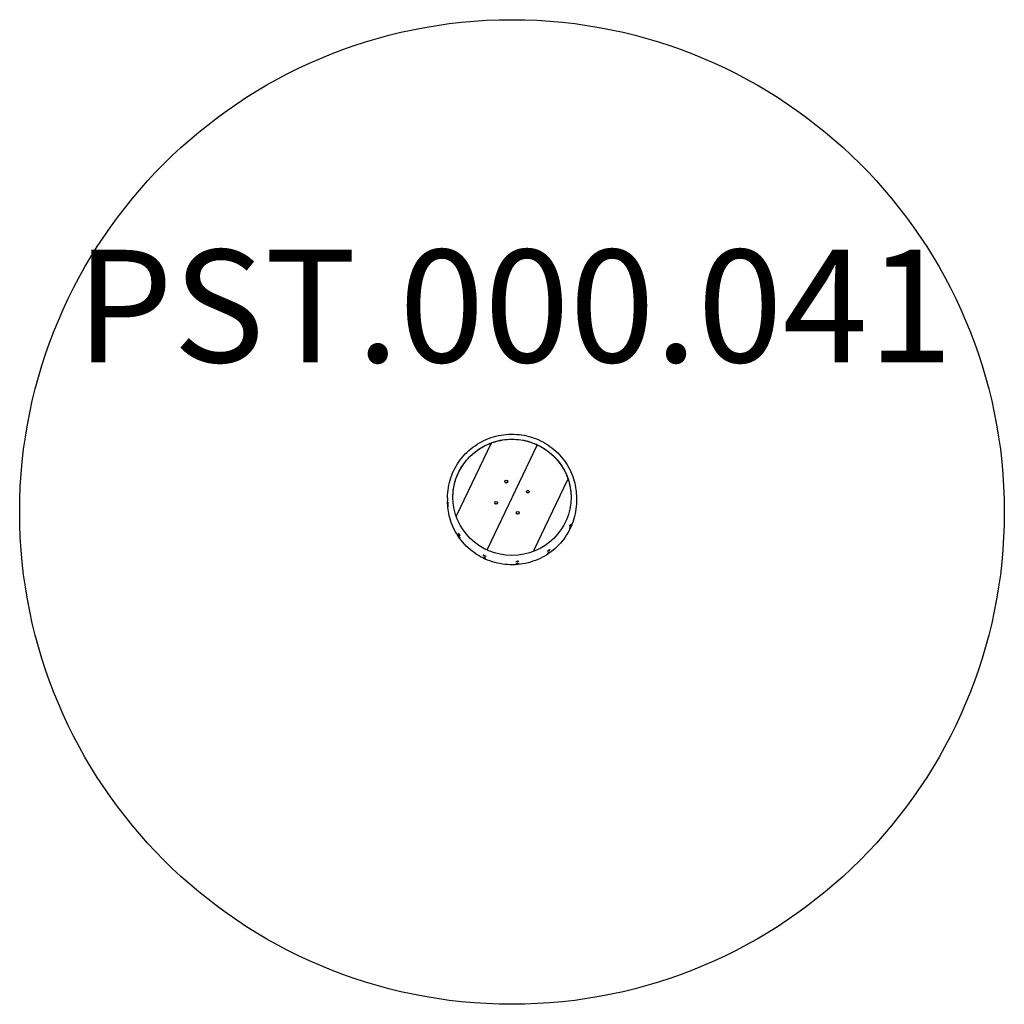
# Model space of a CAD drawing. Units: millimetres. Extents: x -1730 to 1770, y -1778 to 1722.
import ezdxf

# ---------------------------------------------------------------- set-up
doc = ezdxf.new("R2010")
doc.units = ezdxf.units.MM
doc.header["$LTSCALE"] = 33.333333
doc.layers.add('SW_hulplaag', color=6, linetype='Continuous', plot=False)
doc.layers.add('SW_Toestellen', color=2, linetype='Continuous')
doc.styles.add('SPW_2D_CAD', font='arial.ttf', dxfattribs={"height": 400})

msp = doc.modelspace()

# ---------------------------------------------------------------- linework, layer by layer
at = {"layer": 'SW_Toestellen'}
for p, q in [((-53.9, 216.2), (-177.8, -43)), ((-57.3, 212), (-57.3, 209.1)), ((109.1, 208.2), (-67.6, -161.6)), ((108.5, 209.6), (108.5, 206.8)), ((216.6, 83.9), (98.2, -163.9)), ((218.7, 91), (218.7, 85.3)), ((-208.7, 22.5), (-208.7, 9.7)), ((249.3, 22.5), (249.3, 9.7)), ((-67.8, -162.6), (-67.8, -163.8)), ((97.9, -165), (97.9, -168.2)), ((37.7, -212.1), (37.6, -212)), ((41.2, -211.8), (41.2, -211.7))]:
    msp.add_line(p, q, dxfattribs=at)
msp.add_circle((20.3, -28.4), 1750, dxfattribs=at)
for centre, start, end in [((-59.8, 212), 0, 112.4019), ((-51.7, 215.1), 110.0126, 154.4565), ((106, 209.6), 0, 65.9526), ((111.4, 207.1), 64.312, 154.4565), ((218.9, 82.8), 17.1249, 154.4565), ((216.2, 91), 0, 19.5711), ((-175.5, -44), 154.4565, 179.617), ((-65.3, -162.6), 154.4565, 180), ((100.4, -165), 154.4565, 180)]:
    msp.add_arc(centre, 2.5, start, end, dxfattribs=at)
for centre, major_axis in [((20.3, 23.9), (-210, 0)), ((0, 79.5), (-5, 0)), ((76.8, 43.9), (-5, 0)), ((-36.1, 3.9), (-5, 0)), ((40.6, -31.7), (-5, 0))]:
    msp.add_ellipse(centre, major_axis=major_axis, ratio=0.984808, dxfattribs=at)
for centre, major_axis, ratio, start_param, end_param in [((0, 71.7), (-5, 0), 0.984808, 4.058084, 5.366693), ((0, 71.7), (5, 0), 0.984808, 0.916492, 2.225101), ((76.8, 36.1), (-5, 0), 0.984808, 4.058084, 5.366693), ((76.8, 36.1), (5, 0), 0.984808, 0.916492, 2.225101), ((-36.1, -3.9), (-5, 0), 0.984808, 4.058084, 5.366693), ((-36.1, -3.9), (5, 0), 0.984808, 0.916492, 2.225101), ((40.6, -39.5), (-5, 0), 0.984808, 4.058084, 5.366693), ((40.6, -39.5), (5, 0), 0.984808, 0.916492, 2.225101), ((227.1, -83.8), (0.299, 0.646), 0.073946, 3.95991, 5.148454), ((224.9, -89.5), (-3.45, -7.44), 0.073946, 3.95991, 3.965001), ((229.2, -80.6), (-3.45, -7.44), 0.073946, 5.108273, 5.148454), ((-167.9, -115.4), (-0.402, 0.588), 0.099094, 0.073125, 1.261669), ((-173, -108.1), (4.63, -6.77), 0.099094, 0.073125, 0.136287), ((-170.2, -113.6), (-4.63, 6.77), 0.099094, 4.261915, 4.403261), ((-167.3, -116.3), (0.402, -0.588), 0.099094, 4.261915, 5.450459), ((-164.5, -121.7), (-4.63, 6.77), 0.099094, 5.309113, 5.450459), ((-166.7, -117.1), (0.402, -0.588), 0.099094, 5.309113, 6.497657), ((-161.6, -124.2), (-4.63, 6.77), 0.099094, 0.206908, 0.214471), ((149.7, -165.4), (-0.582, -0.411), 0.142598, 5.56699, 6.755534), ((143.7, -168.6), (6.7, 4.73), 0.142598, 5.56699, 5.690833), ((143.5, -170.4), (6.7, 4.73), 0.142598, 0.331003, 0.472349), ((149.8, -173), (-0.582, -0.411), 0.142598, 5.06503, 6.253574), ((142.5, -178.1), (6.7, 4.73), 0.142598, 6.112227, 6.253574), ((149.8, -173.2), (-0.582, -0.411), 0.142598, 6.112227, 7.300771), ((150.2, -165.2), (-0.582, -0.411), 0.142598, 0.331003, 1.519546), ((146.6, -173.8), (6.7, 4.73), 0.142598, 5.06503, 5.066522), ((146.6, -176.8), (-6.7, -4.73), 0.142598, 4.017832, 4.159178), ((150.5, -166.5), (-6.7, -4.73), 0.142598, 4.519793, 4.661139), ((150.7, -172.7), (0.582, 0.411), 0.142598, 4.017832, 5.206376), ((154.8, -171.2), (-6.7, -4.73), 0.142598, 5.06503, 5.206376), ((151.2, -164.5), (0.582, 0.411), 0.142598, 4.519793, 5.708336), ((154.8, -168.2), (6.7, 4.73), 0.142598, 4.094551, 4.159178), ((151.3, -164.1), (0.582, 0.411), 0.142598, 0.331003, 0.496206), ((157.7, -160.8), (-6.7, -4.73), 0.142598, 5.56699, 5.708336), ((157.9, -158.9), (-6.7, -4.73), 0.142598, 0.331003, 0.472349), ((151.6, -171.8), (0.582, 0.411), 0.142598, 6.112227, 7.300771), ((151.6, -172), (0.582, 0.411), 0.142598, 5.06503, 6.253574), ((151.7, -164), (0.582, 0.411), 0.142598, 5.56699, 6.755534), ((158.9, -166.9), (-6.7, -4.73), 0.142598, 6.112227, 6.253574), ((-78, -190.8), (-0.642, 0.307), 0.157117, 5.240261, 6.428805), ((-86, -187.1), (7.4, -3.54), 0.157117, 0.004274, 0.14562), ((-78, -191), (-0.642, 0.307), 0.157117, 0.004274, 1.192817), ((-81.5, -187.7), (7.4, -3.54), 0.157117, 5.240261, 5.381607), ((-81.5, -190.7), (-7.4, 3.54), 0.157117, 4.193064, 4.33441), ((-77, -191.1), (-0.642, 0.307), 0.157117, 5.341723, 5.381607), ((-77, -191.5), (0.642, -0.307), 0.157117, 4.193064, 5.381607), ((-72.5, -191.9), (7.4, -3.54), 0.157117, 4.197962, 4.33441), ((-72.5, -194.9), (-7.4, 3.54), 0.157117, 5.240261, 5.381607), ((-76, -191.7), (0.642, -0.307), 0.157117, 0.004274, 1.192817), ((-76, -191.9), (0.642, -0.307), 0.157117, 5.240261, 6.428805), ((-68, -195.5), (-7.4, 3.54), 0.157117, 0.004274, 0.14562), ((38.2, -204.2), (-0.709, -0.06), 0.17304, 5.652534, 6.841077), ((30.9, -203.9), (8.17, 0.7), 0.17304, 5.652534, 5.79388), ((30.7, -205.7), (-8.17, -0.7), 0.17304, 3.558138, 3.699484), ((38.8, -204.4), (0.709, 0.06), 0.17304, 3.558138, 4.746682), ((38.8, -204), (-0.709, -0.06), 0.17304, 4.605336, 5.79388), ((39.2, -205.9), (-8.17, -0.7), 0.17304, 4.605336, 4.746682), ((39.6, -202.4), (8.17, 0.7), 0.17304, 4.605336, 4.746682), ((40.1, -203.9), (-0.709, -0.06), 0.17304, 3.558138, 4.746682), ((40, -204.3), (0.709, 0.06), 0.17304, 4.605336, 5.79388), ((48.1, -202.6), (8.17, 0.7), 0.17304, 3.558138, 3.699484), ((47.9, -204.3), (-8.17, -0.7), 0.17304, 5.652534, 5.79388), ((40.7, -204), (0.709, 0.06), 0.17304, 5.652534, 6.841077), ((38.3, -211.9), (-0.709, -0.06), 0.17304, 5.150573, 6.339117), ((29.5, -212.8), (8.17, 0.7), 0.17304, 6.197771, 6.339117), ((38.3, -212.2), (-0.709, -0.06), 0.17304, 6.197771, 7.386314), ((34.5, -210.9), (8.17, 0.7), 0.17304, 5.150573, 5.291919), ((34.5, -213.9), (-8.17, -0.7), 0.17304, 4.103376, 4.244722), ((39.4, -211.7), (-0.709, -0.06), 0.17304, 4.103376, 5.291919), ((39.4, -212.2), (0.709, 0.06), 0.17304, 4.103376, 5.291919), ((44.4, -210), (8.17, 0.7), 0.17304, 4.103376, 4.244722), ((44.4, -213), (-8.17, -0.7), 0.17304, 5.150573, 5.291919), ((40.5, -211.8), (0.709, 0.06), 0.17304, 6.197771, 7.386314), ((40.5, -212), (0.709, 0.06), 0.17304, 5.150573, 6.339117), ((49.4, -211.1), (-8.17, -0.7), 0.17304, 6.197771, 6.339117)]:
    msp.add_ellipse(centre, major_axis=major_axis, ratio=ratio, start_param=start_param, end_param=end_param, dxfattribs=at)
for points, knots in [([(-208.7, 22.5), (-208.7, 46.6), (-204.7, 70.6), (-189.4, 116.3), (-178, 137.9), (-148.8, 176.5), (-131.1, 193.5), (-91.1, 221.1), (-68.8, 231.8), (-22, 245.6), (2.5, 248.8), (51.4, 247.4), (75.7, 242.8), (121.6, 226.3), (143.2, 214.4), (181.5, 184.6), (198.3, 166.6), (225.1, 126.4), (235.2, 104.1), (246.7, 61.9), (249.3, 42.2), (249.3, 22.5)], [5.843294, 5.843294, 5.843294, 5.843294, 6.162953, 6.162953, 6.482683, 6.482683, 6.802594, 6.802594, 7.122713, 7.122713, 7.442989, 7.442989, 7.763316, 7.763316, 8.08357, 8.08357, 8.403654, 8.403654, 8.723526, 8.723526, 8.984887, 8.984887, 8.984887, 8.984887]), ([(-189.7, 23.7), (-189.7, 39.8), (-187.7, 55.9), (-180.1, 87.4), (-174.4, 102.7), (-159.5, 131.6), (-150.3, 145.1), (-129, 169.8), (-116.9, 180.9), (-90.3, 200), (-75.9, 208), (-60.7, 214.3)], [5.844344, 5.844344, 5.844344, 5.844344, 6.078172, 6.078172, 6.313049, 6.313049, 6.547927, 6.547927, 6.782804, 6.782804, 7.017681, 7.017681, 7.017681, 7.017681]), ([(-52.5, 217.5), (-42.3, 221.2), (-31.7, 224.2), (-10.3, 228.4), (0.5, 229.7), (22.3, 230.6), (33.3, 230.2), (55, 227.8), (65.7, 225.7), (86.7, 220), (97, 216.3), (107, 211.9)], [0.7766679, 0.7766679, 0.7766679, 0.7766679, 0.9326019, 0.9326019, 1.0885359, 1.0885359, 1.2444699, 1.2444699, 1.400404, 1.400404, 1.556338, 1.556338, 1.556338, 1.556338]), ([(108.5, 208.2), (108.6, 208.1), (108.7, 208.1), (108.9, 208), (109, 208), (109, 208)], [0.23235291, 0.23235291, 0.23235291, 0.23235291, 0.28251788, 0.28251788, 0.29896481, 0.29896481, 0.29896481, 0.29896481]), ([(112.5, 209.4), (122.3, 204.6), (131.7, 199.2), (149.6, 186.8), (158.1, 180), (173.8, 165.1), (181.1, 157), (194.3, 139.9), (200.2, 130.8), (210.5, 111.9), (214.9, 102), (218.5, 91.8)], [1.5852547, 1.5852547, 1.5852547, 1.5852547, 1.7411887, 1.7411887, 1.8971227, 1.8971227, 2.0530567, 2.0530567, 2.2089908, 2.2089908, 2.3649248, 2.3649248, 2.3649248, 2.3649248]), ([(221.3, 83.6), (222.5, 79.7), (223.5, 75.7), (225.5, 67.8), (226.3, 63.9), (227.8, 55.9), (228.4, 51.8), (229.3, 43.8), (229.7, 39.7), (230.2, 31.7), (230.3, 27.7), (230.3, 23.7)], [2.4070967, 2.4070967, 2.4070967, 2.4070967, 2.4660177, 2.4660177, 2.5249388, 2.5249388, 2.5838598, 2.5838598, 2.6427808, 2.6427808, 2.7006525, 2.7006525, 2.7006525, 2.7006525]), ([(249.3, 9.7), (249.3, -14.4), (245.4, -38.4), (230, -84.1), (218.6, -105.7), (189.5, -144.3), (171.7, -161.3), (131.7, -188.9), (109.5, -199.6), (62.7, -213.4), (38.1, -216.6), (-10.7, -215.2), (-35, -210.6), (-81, -194.1), (-102.6, -182.2), (-140.9, -152.4), (-157.6, -134.4), (-184.5, -94.1), (-194.6, -71.9), (-206.1, -29.7), (-208.7, -10), (-208.7, 9.7)], [2.701702, 2.701702, 2.701702, 2.701702, 3.021361, 3.021361, 3.341091, 3.341091, 3.661001, 3.661001, 3.98112, 3.98112, 4.301397, 4.301397, 4.621723, 4.621723, 4.941978, 4.941978, 5.262061, 5.262061, 5.581934, 5.581934, 5.843294, 5.843294, 5.843294, 5.843294]), ([(-207.9, 0.4), (-207.9, 1), (-208, 1.7), (-208.1, 3), (-208.1, 3.6), (-208.2, 4.6), (-208.2, 5.1), (-208.2, 5.8), (-208.2, 6), (-208.2, 6.1), (-208.2, 6.2), (-208.2, 6.2), (-208.2, 5.9), (-208.2, 5.7), (-208.1, 4.9), (-208.1, 4.5), (-208, 3.4), (-207.9, 2.7), (-207.9, 2.1)], [2.248128, 2.248128, 2.248128, 2.248128, 2.435701, 2.435701, 2.623275, 2.623275, 2.810389, 2.810389, 2.997504, 2.997504, 2.997504, 3.184618, 3.184618, 3.371733, 3.371733, 3.559306, 3.559306, 3.74688, 3.74688, 3.74688, 3.74688]), ([(-207.9, 2.1), (-207.8, 1.5), (-207.8, 0.8), (-207.7, -0.5), (-207.6, -1.1), (-207.5, -2.1), (-207.5, -2.6), (-207.4, -3.3), (-207.4, -3.5), (-207.4, -3.7), (-207.4, -3.7), (-207.5, -3.4), (-207.5, -3.2), (-207.6, -2.5), (-207.7, -2), (-207.8, -0.9), (-207.8, -0.2), (-207.9, 0.4)], [0.749376, 0.749376, 0.749376, 0.749376, 0.936949, 0.936949, 1.124523, 1.124523, 1.311637, 1.311637, 1.498752, 1.498752, 1.685867, 1.685867, 1.872981, 1.872981, 2.060555, 2.060555, 2.248128, 2.248128, 2.248128, 2.248128]), ([(-207.9, -7.4), (-207.9, -6.8), (-208, -6.2), (-208.1, -4.9), (-208.1, -4.2), (-208.2, -3.2), (-208.2, -2.8), (-208.2, -2.1), (-208.2, -1.8), (-208.2, -1.7), (-208.2, -1.6), (-208.2, -1.6), (-208.2, -1.9), (-208.2, -2.2), (-208.1, -2.9), (-208.1, -3.3), (-208, -4.5), (-207.9, -5.1), (-207.9, -5.7)], [2.248128, 2.248128, 2.248128, 2.248128, 2.435701, 2.435701, 2.623275, 2.623275, 2.810389, 2.810389, 2.997504, 2.997504, 2.997504, 3.184618, 3.184618, 3.371733, 3.371733, 3.559306, 3.559306, 3.74688, 3.74688, 3.74688, 3.74688]), ([(-207.9, -5.7), (-207.8, -6.3), (-207.8, -7), (-207.7, -8.3), (-207.6, -8.9), (-207.5, -9.9), (-207.5, -10.4), (-207.4, -11.1), (-207.4, -11.3), (-207.4, -11.5), (-207.4, -11.5), (-207.5, -11.2), (-207.5, -11), (-207.6, -10.3), (-207.7, -9.8), (-207.8, -8.7), (-207.8, -8.1), (-207.9, -7.4)], [0.749376, 0.749376, 0.749376, 0.749376, 0.936949, 0.936949, 1.124523, 1.124523, 1.311637, 1.311637, 1.498752, 1.498752, 1.685867, 1.685867, 1.872981, 1.872981, 2.060555, 2.060555, 2.248128, 2.248128, 2.248128, 2.248128]), ([(-167.7, -109.5), (-168.1, -109), (-168.5, -108.4), (-169.2, -107.3), (-169.5, -106.8), (-170, -105.9), (-170.2, -105.5), (-170.4, -104.9), (-170.5, -104.7), (-170.5, -104.6), (-170.5, -104.5), (-170.4, -104.4), (-170.2, -104.6), (-170, -104.9), (-169.5, -105.4), (-169.2, -105.8), (-168.5, -106.7), (-168.1, -107.2), (-167.7, -107.7)], [2.248128, 2.248128, 2.248128, 2.248128, 2.435701, 2.435701, 2.623275, 2.623275, 2.810389, 2.810389, 2.997504, 2.997504, 2.997504, 3.184618, 3.184618, 3.371733, 3.371733, 3.559306, 3.559306, 3.74688, 3.74688, 3.74688, 3.74688]), ([(227.5, -76.8), (227.3, -77.4), (227, -77.9), (226.4, -78.9), (226.2, -79.4), (225.8, -80), (225.6, -80.2), (225.4, -80.4), (225.4, -80.4), (225.4, -80.3), (225.4, -80.2), (225.4, -80), (225.6, -79.3), (225.8, -78.9), (226.2, -78), (226.4, -77.4), (227, -76.2), (227.3, -75.6), (227.5, -75.1)], [2.248128, 2.248128, 2.248128, 2.248128, 2.435701, 2.435701, 2.623275, 2.623275, 2.810389, 2.810389, 2.997504, 2.997504, 2.997504, 3.184618, 3.184618, 3.371733, 3.371733, 3.559306, 3.559306, 3.74688, 3.74688, 3.74688, 3.74688]), ([(227.5, -84.6), (227.3, -85.2), (227, -85.7), (226.4, -86.7), (226.2, -87.2), (225.8, -87.8), (225.6, -88), (225.4, -88.3), (225.4, -88.2), (225.4, -88.1), (225.4, -88), (225.4, -87.8), (225.6, -87.2), (225.8, -86.7), (226.2, -85.8), (226.4, -85.2), (227, -84.1), (227.3, -83.4), (227.5, -82.9)], [2.248128, 2.248128, 2.248128, 2.248128, 2.435701, 2.435701, 2.623275, 2.623275, 2.810389, 2.810389, 2.997504, 2.997504, 2.997504, 3.184618, 3.184618, 3.371733, 3.371733, 3.559306, 3.559306, 3.74688, 3.74688, 3.74688, 3.74688]), ([(227.5, -75.1), (227.8, -74.5), (228.1, -73.9), (228.6, -72.9), (228.8, -72.5), (229.2, -71.9), (229.3, -71.6), (229.5, -71.4), (229.6, -71.4), (229.6, -71.6), (229.5, -71.8), (229.3, -72.5), (229.2, -72.9), (228.8, -73.9), (228.6, -74.4), (228.1, -75.6), (227.8, -76.2), (227.5, -76.8)], [0.749376, 0.749376, 0.749376, 0.749376, 0.936949, 0.936949, 1.124523, 1.124523, 1.311637, 1.311637, 1.498752, 1.498752, 1.685867, 1.685867, 1.872981, 1.872981, 2.060555, 2.060555, 2.248128, 2.248128, 2.248128, 2.248128]), ([(227.5, -82.9), (227.8, -82.3), (228.1, -81.8), (228.6, -80.7), (228.8, -80.3), (229.2, -79.7), (229.3, -79.4), (229.5, -79.2), (229.6, -79.2), (229.6, -79.4), (229.5, -79.7), (229.3, -80.3), (229.2, -80.8), (228.8, -81.7), (228.6, -82.3), (228.1, -83.4), (227.8, -84.1), (227.5, -84.6)], [0.749376, 0.749376, 0.749376, 0.749376, 0.936949, 0.936949, 1.124523, 1.124523, 1.311637, 1.311637, 1.498752, 1.498752, 1.685867, 1.685867, 1.872981, 1.872981, 2.060555, 2.060555, 2.248128, 2.248128, 2.248128, 2.248128]), ([(-167.7, -117.3), (-168.1, -116.8), (-168.5, -116.2), (-169.2, -115.1), (-169.5, -114.6), (-170, -113.7), (-170.2, -113.3), (-170.4, -112.7), (-170.5, -112.5), (-170.5, -112.4), (-170.5, -112.3), (-170.4, -112.3), (-170.2, -112.5), (-170, -112.7), (-169.5, -113.2), (-169.2, -113.6), (-168.5, -114.5), (-168.1, -115), (-167.7, -115.5)], [2.248128, 2.248128, 2.248128, 2.248128, 2.435701, 2.435701, 2.623275, 2.623275, 2.810389, 2.810389, 2.997504, 2.997504, 2.997504, 3.184618, 3.184618, 3.371733, 3.371733, 3.559306, 3.559306, 3.74688, 3.74688, 3.74688, 3.74688]), ([(-167.7, -107.7), (-167.4, -108.2), (-167, -108.8), (-166.3, -109.9), (-166, -110.4), (-165.5, -111.2), (-165.2, -111.6), (-164.9, -112.2), (-164.9, -112.5), (-164.9, -112.7), (-164.9, -112.7), (-165.2, -112.5), (-165.5, -112.3), (-166, -111.8), (-166.3, -111.4), (-167, -110.5), (-167.4, -110), (-167.7, -109.5)], [0.749376, 0.749376, 0.749376, 0.749376, 0.936949, 0.936949, 1.124523, 1.124523, 1.311637, 1.311637, 1.498752, 1.498752, 1.685867, 1.685867, 1.872981, 1.872981, 2.060555, 2.060555, 2.248128, 2.248128, 2.248128, 2.248128]), ([(-167.7, -115.5), (-167.4, -116), (-167, -116.6), (-166.3, -117.7), (-166, -118.2), (-165.5, -119), (-165.2, -119.4), (-164.9, -120.1), (-164.9, -120.3), (-164.9, -120.5), (-164.9, -120.5), (-165.2, -120.3), (-165.5, -120.1), (-166, -119.6), (-166.3, -119.2), (-167, -118.3), (-167.4, -117.8), (-167.7, -117.3)], [0.749376, 0.749376, 0.749376, 0.749376, 0.936949, 0.936949, 1.124523, 1.124523, 1.311637, 1.311637, 1.498752, 1.498752, 1.685867, 1.685867, 1.872981, 1.872981, 2.060555, 2.060555, 2.248128, 2.248128, 2.248128, 2.248128]), ([(151, -166), (150.5, -166.3), (149.9, -166.7), (148.9, -167.3), (148.5, -167.5), (147.7, -167.8), (147.4, -167.9), (147, -168), (146.9, -167.9), (146.9, -167.8), (146.9, -167.7), (147, -167.5), (147.4, -167.1), (147.7, -166.8), (148.5, -166.1), (148.9, -165.7), (149.9, -165), (150.5, -164.6), (151, -164.2)], [2.248128, 2.248128, 2.248128, 2.248128, 2.435701, 2.435701, 2.623275, 2.623275, 2.810389, 2.810389, 2.997504, 2.997504, 2.997504, 3.184618, 3.184618, 3.371733, 3.371733, 3.559306, 3.559306, 3.74688, 3.74688, 3.74688, 3.74688]), ([(151, -173.8), (150.5, -174.1), (149.9, -174.5), (148.9, -175.1), (148.5, -175.3), (147.7, -175.6), (147.4, -175.7), (147, -175.8), (146.9, -175.8), (146.9, -175.6), (146.9, -175.5), (147, -175.4), (147.4, -174.9), (147.7, -174.6), (148.5, -173.9), (148.9, -173.6), (149.9, -172.8), (150.5, -172.4), (151, -172)], [2.248128, 2.248128, 2.248128, 2.248128, 2.435701, 2.435701, 2.623275, 2.623275, 2.810389, 2.810389, 2.997504, 2.997504, 2.997504, 3.184618, 3.184618, 3.371733, 3.371733, 3.559306, 3.559306, 3.74688, 3.74688, 3.74688, 3.74688]), ([(151, -164.2), (151.5, -163.9), (152.1, -163.5), (153.1, -162.9), (153.5, -162.7), (154.2, -162.3), (154.5, -162.2), (154.9, -162.1), (155, -162.2), (155, -162.4), (154.9, -162.6), (154.5, -163.1), (154.2, -163.4), (153.5, -164), (153.1, -164.4), (152.1, -165.2), (151.5, -165.6), (151, -166)], [0.749376, 0.749376, 0.749376, 0.749376, 0.936949, 0.936949, 1.124523, 1.124523, 1.311637, 1.311637, 1.498752, 1.498752, 1.685867, 1.685867, 1.872981, 1.872981, 2.060555, 2.060555, 2.248128, 2.248128, 2.248128, 2.248128]), ([(151, -172), (151.5, -171.7), (152.1, -171.3), (153.1, -170.7), (153.5, -170.5), (154.2, -170.1), (154.5, -170), (154.9, -169.9), (155, -170), (155, -170.2), (154.9, -170.4), (154.5, -170.9), (154.2, -171.2), (153.5, -171.9), (153.1, -172.2), (152.1, -173), (151.5, -173.4), (151, -173.8)], [0.749376, 0.749376, 0.749376, 0.749376, 0.936949, 0.936949, 1.124523, 1.124523, 1.311637, 1.311637, 1.498752, 1.498752, 1.685867, 1.685867, 1.872981, 1.872981, 2.060555, 2.060555, 2.248128, 2.248128, 2.248128, 2.248128]), ([(-77.2, -184.8), (-77.8, -184.6), (-78.4, -184.3), (-79.5, -183.6), (-80, -183.3), (-80.8, -182.8), (-81.1, -182.5), (-81.5, -182.1), (-81.6, -181.9), (-81.6, -181.8), (-81.6, -181.7), (-81.5, -181.7), (-81.1, -181.7), (-80.8, -181.7), (-80, -182), (-79.5, -182.1), (-78.4, -182.6), (-77.8, -182.8), (-77.2, -183.1)], [2.248128, 2.248128, 2.248128, 2.248128, 2.435701, 2.435701, 2.623275, 2.623275, 2.810389, 2.810389, 2.997504, 2.997504, 2.997504, 3.184618, 3.184618, 3.371733, 3.371733, 3.559306, 3.559306, 3.74688, 3.74688, 3.74688, 3.74688]), ([(-77.2, -192.6), (-77.8, -192.4), (-78.4, -192.1), (-79.5, -191.5), (-80, -191.2), (-80.8, -190.6), (-81.1, -190.4), (-81.5, -189.9), (-81.6, -189.8), (-81.6, -189.6), (-81.6, -189.5), (-81.5, -189.5), (-81.1, -189.5), (-80.8, -189.5), (-80, -189.8), (-79.5, -189.9), (-78.4, -190.4), (-77.8, -190.6), (-77.2, -190.9)], [2.248128, 2.248128, 2.248128, 2.248128, 2.435701, 2.435701, 2.623275, 2.623275, 2.810389, 2.810389, 2.997504, 2.997504, 2.997504, 3.184618, 3.184618, 3.371733, 3.371733, 3.559306, 3.559306, 3.74688, 3.74688, 3.74688, 3.74688]), ([(-77.2, -183.1), (-76.6, -183.3), (-76, -183.6), (-74.9, -184.2), (-74.4, -184.5), (-73.6, -185), (-73.3, -185.3), (-72.8, -185.7), (-72.7, -185.9), (-72.7, -186.1), (-72.8, -186.2), (-73.3, -186.2), (-73.6, -186.1), (-74.4, -185.9), (-74.9, -185.8), (-76, -185.3), (-76.6, -185.1), (-77.2, -184.8)], [0.749376, 0.749376, 0.749376, 0.749376, 0.936949, 0.936949, 1.124523, 1.124523, 1.311637, 1.311637, 1.498752, 1.498752, 1.685867, 1.685867, 1.872981, 1.872981, 2.060555, 2.060555, 2.248128, 2.248128, 2.248128, 2.248128]), ([(-77.2, -190.9), (-76.6, -191.2), (-76, -191.5), (-74.9, -192.1), (-74.4, -192.3), (-73.6, -192.9), (-73.3, -193.1), (-72.8, -193.5), (-72.7, -193.7), (-72.7, -193.9), (-72.8, -194), (-73.3, -194), (-73.6, -193.9), (-74.4, -193.7), (-74.9, -193.6), (-76, -193.2), (-76.6, -192.9), (-77.2, -192.6)], [0.749376, 0.749376, 0.749376, 0.749376, 0.936949, 0.936949, 1.124523, 1.124523, 1.311637, 1.311637, 1.498752, 1.498752, 1.685867, 1.685867, 1.872981, 1.872981, 2.060555, 2.060555, 2.248128, 2.248128, 2.248128, 2.248128]), ([(39.5, -205.5), (38.8, -205.6), (38.2, -205.6), (37, -205.6), (36.4, -205.6), (35.5, -205.5), (35.2, -205.4), (34.7, -205.2), (34.5, -205.1), (34.5, -205), (34.5, -204.9), (34.7, -204.8), (35.2, -204.5), (35.5, -204.4), (36.4, -204.2), (37, -204.1), (38.2, -203.9), (38.8, -203.8), (39.5, -203.8)], [2.248128, 2.248128, 2.248128, 2.248128, 2.435701, 2.435701, 2.623275, 2.623275, 2.810389, 2.810389, 2.997504, 2.997504, 2.997504, 3.184618, 3.184618, 3.371733, 3.371733, 3.559306, 3.559306, 3.74688, 3.74688, 3.74688, 3.74688]), ([(39.5, -203.8), (40.1, -203.7), (40.8, -203.7), (42, -203.7), (42.5, -203.7), (43.4, -203.7), (43.8, -203.8), (44.3, -204), (44.4, -204.1), (44.4, -204.3), (44.3, -204.4), (43.8, -204.7), (43.4, -204.8), (42.5, -205), (42, -205.2), (40.8, -205.4), (40.1, -205.4), (39.5, -205.5)], [0.749376, 0.749376, 0.749376, 0.749376, 0.936949, 0.936949, 1.124523, 1.124523, 1.311637, 1.311637, 1.498752, 1.498752, 1.685867, 1.685867, 1.872981, 1.872981, 2.060555, 2.060555, 2.248128, 2.248128, 2.248128, 2.248128]), ([(39.5, -213.3), (38.8, -213.4), (38.2, -213.4), (37, -213.4), (36.4, -213.4), (35.5, -213.3), (35.2, -213.2), (34.7, -213), (34.5, -212.9), (34.5, -212.8), (34.5, -212.7), (34.7, -212.6), (35.2, -212.3), (35.5, -212.2), (36.4, -212), (37, -211.9), (38.2, -211.7), (38.8, -211.6), (39.5, -211.6)], [2.248128, 2.248128, 2.248128, 2.248128, 2.435701, 2.435701, 2.623275, 2.623275, 2.810389, 2.810389, 2.997504, 2.997504, 2.997504, 3.184618, 3.184618, 3.371733, 3.371733, 3.559306, 3.559306, 3.74688, 3.74688, 3.74688, 3.74688]), ([(39.5, -211.6), (40.1, -211.5), (40.8, -211.5), (42, -211.5), (42.5, -211.5), (43.4, -211.6), (43.8, -211.6), (44.3, -211.8), (44.4, -211.9), (44.4, -212.1), (44.3, -212.2), (43.8, -212.5), (43.4, -212.6), (42.5, -212.9), (42, -213), (40.8, -213.2), (40.1, -213.3), (39.5, -213.3)], [0.749376, 0.749376, 0.749376, 0.749376, 0.936949, 0.936949, 1.124523, 1.124523, 1.311637, 1.311637, 1.498752, 1.498752, 1.685867, 1.685867, 1.872981, 1.872981, 2.060555, 2.060555, 2.248128, 2.248128, 2.248128, 2.248128])]:
    msp.add_open_spline(points, degree=3, knots=knots, dxfattribs=at)
msp.add_open_spline([(108.7, 207.3), (108.6, 207.4), (108.5, 207.4), (108.5, 207.5)], degree=3, dxfattribs=at)

# ---------------------------------------------------------------- texts
at = {"layer": 'SW_hulplaag', "color": 254, "insert": (28.9, 651.9), "char_height": 400, "attachment_point": 5, "style": 'SPW_2D_CAD'}
msp.add_mtext('PST.000.041', dxfattribs=at)

doc.saveas('drawing.dxf')
